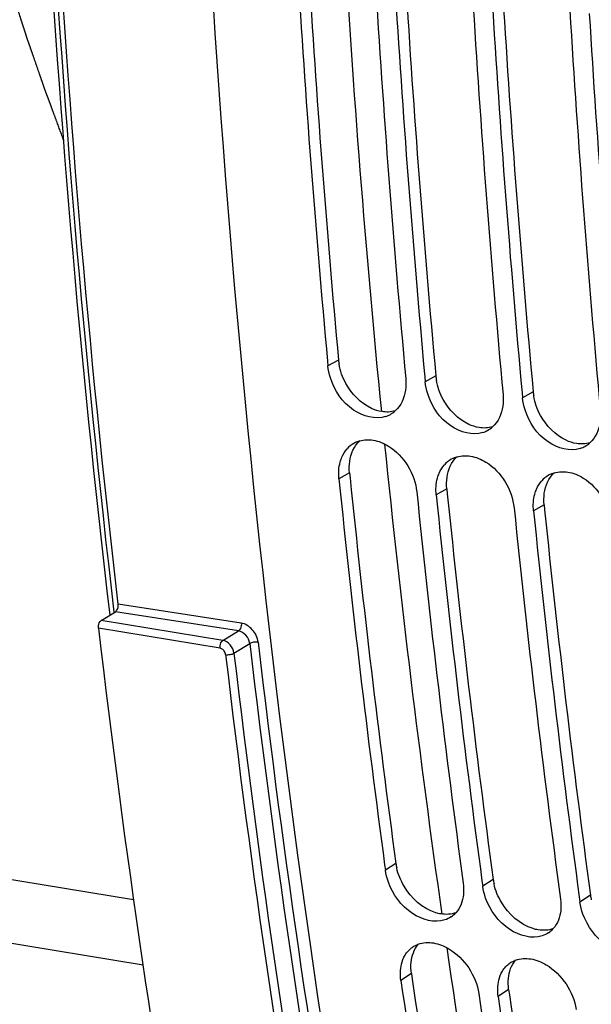
# Model space of a CAD drawing. Units: millimetres. Extents: x 0 to 594, y 0 to 420.
# Drawn here: x 279 to 284, y 42 to 50 of the extents above; entities that cross this region are included whole.
import ezdxf

# ---------------------------------------------------------------- set-up
doc = ezdxf.new("R2010")
doc.units = ezdxf.units.MM
doc.header["$LTSCALE"] = 32.67
doc.linetypes.add('CENTER', pattern=[0.6, 0.375, -0.075, 0.075, -0.075])
doc.layers.get('0').update_dxf_attribs({"linetype": 'CONTINUOUS'})
doc.layers.add('AXES', color=7, linetype='CONTINUOUS')
doc.layers.add('SOLIDES', color=7, linetype='CONTINUOUS')

msp = doc.modelspace()

# ---------------------------------------------------------------- linework, layer by layer
at = {"color": 7, "linetype": 'CONTINUOUS'}
for p, q in [((281.332847, 47.491543), (281.336528, 47.451724)), ((282.138817, 47.359365), (282.142497, 47.319545)), ((282.944787, 47.227187), (282.948467, 47.187367)), ((281.80639, 43.319478), (281.812438, 43.274856)), ((282.61236, 43.187299), (282.618408, 43.142678)), ((283.41833, 43.055121), (283.424378, 43.0105))]:
    msp.add_line(p, q, dxfattribs=at)
at = {"color": 9, "linetype": 'CONTINUOUS'}
for p, q in [((281.42436, 47.499881), (281.336528, 47.451724)), ((282.23033, 47.367703), (282.142497, 47.319545)), ((283.0363, 47.235525), (282.948467, 47.187367)), ((281.515336, 46.565049), (281.427699, 46.514888)), ((282.321306, 46.43287), (282.233669, 46.38271)), ((283.127276, 46.300692), (283.039638, 46.250532)), ((281.899253, 43.331945), (281.812438, 43.274856)), ((282.705223, 43.199767), (282.618408, 43.142678)), ((283.511193, 43.067589), (283.424378, 43.0105)), ((282.027566, 42.420066), (281.941026, 42.361024)), ((282.833536, 42.287888), (282.746996, 42.228846))]:
    msp.add_line(p, q, dxfattribs=at)
at = {"color": 3, "linetype": 'CONTINUOUS'}
for p, q in [((281.515336, 46.565049), (281.519493, 46.524394)), ((282.321306, 46.43287), (282.325463, 46.392216)), ((283.127276, 46.300692), (283.131432, 46.260038)), ((282.027566, 42.420066), (282.03418, 42.374737)), ((282.833536, 42.287888), (282.84015, 42.242559))]:
    msp.add_line(p, q, dxfattribs=at)
at = {"color": 7, "linetype": 'CONTINUOUS'}
for centre, radius, start, end in [((384.572303, 57.002035), 103.676587, 183.44861991, 185.26327309), ((385.191682, 56.894489), 103.651128, 183.44846926, 185.28567325), ((385.378273, 56.869857), 103.676587, 183.44861991, 185.26327309), ((385.997652, 56.762311), 103.651128, 183.44846926, 185.28567326), ((386.184243, 56.737679), 103.676587, 183.44861991, 185.26327309), ((386.803622, 56.630133), 103.651128, 183.44846926, 185.28567325), ((386.990212, 56.605501), 103.676587, 183.44861991, 185.26327309), ((281.742795, 47.248739), 0.228102, 288.3688319, 299.0696474), ((281.7453, 47.244118), 0.222847, 299.0840616, 311.9423702), ((282.548765, 47.116561), 0.228102, 288.3688319, 299.0696474), ((282.551269, 47.11194), 0.222847, 299.0840616, 311.9423702), ((281.662287, 46.615438), 0.223301, 119.4904607, 138.2956811), ((281.664303, 46.61098), 0.228174, 106.3755218, 119.3801146), ((283.357239, 46.979761), 0.222847, 299.0840616, 311.9423702), ((283.354735, 46.984382), 0.228102, 288.3688319, 299.0696474), ((282.468256, 46.48326), 0.223301, 119.4904607, 138.2956811), ((282.470273, 46.478802), 0.228174, 106.3755218, 119.3801146), ((283.276242, 46.346624), 0.228174, 106.3755218, 119.3801146), ((379.032336, 56.461976), 98.110192, 185.81904002, 187.69828417), ((283.274226, 46.351081), 0.223301, 119.4904607, 138.2956811), ((379.645349, 56.35264), 98.078228, 185.81883292, 187.72499487), ((379.838306, 56.329798), 98.110192, 185.81904002, 187.69828417), ((380.451319, 56.220462), 98.078228, 185.81883292, 187.72499487), ((380.644275, 56.19762), 98.110192, 185.81904002, 187.69828417), ((282.242794, 43.060638), 0.205991, 303.6325608, 318.3688286), ((283.048763, 42.92846), 0.205991, 303.6325608, 318.3688286), ((373.079288, 55.623973), 92.098255, 188.27987894, 190.2365401), ((373.686236, 55.512278), 92.059965, 188.27960358, 190.26796769), ((373.885258, 55.491795), 92.098255, 188.27987894, 190.2365401)]:
    msp.add_arc(centre, radius, start, end, dxfattribs=at)
at = {"color": 3, "linetype": 'CONTINUOUS'}
for centre, radius, start, end in [((384.392597, 57.026215), 103.407973, 183.46790139, 185.28579902), ((385.198567, 56.894037), 103.407973, 183.46790139, 185.28579902), ((386.004536, 56.761859), 103.407973, 183.46790139, 185.28579902), ((281.865255, 47.540965), 0.442805, 185.3236028, 189.6880651), ((282.671225, 47.408787), 0.442805, 185.3236028, 189.6880651), ((283.477194, 47.276608), 0.442805, 185.3236028, 189.6880651), ((378.852106, 56.483861), 97.840833, 185.8424025, 187.72517215), ((379.658076, 56.351683), 97.840833, 185.8424025, 187.72517215), ((380.464045, 56.219505), 97.840833, 185.8424025, 187.72517215), ((282.331956, 43.391068), 0.436723, 187.7804522, 192.8467808), ((283.137926, 43.258889), 0.436723, 187.7804522, 192.8467808), ((283.943896, 43.126711), 0.436723, 187.7804522, 192.8467808), ((372.899888, 55.643073), 91.829329, 188.30769452, 190.26820808), ((373.705858, 55.510895), 91.829329, 188.30769452, 190.26820808)]:
    msp.add_arc(centre, radius, start, end, dxfattribs=at)
at = {"color": 7, "linetype": 'CONTINUOUS'}
for points, knots in [([(280.162258, 57.102615), (280.167945, 55.352907), (280.348516, 48.577877), (281.170711, 41.812402), (282.207269, 36.892648)], [0, 0, 0, 0, 0.25816617, 1, 1, 1, 1]), ([(281.814678, 47.032259), (281.728833, 47.003699), (281.505429, 47.068152), (281.390254, 47.247431), (281.357222, 47.351482)], [0, 0, 0, 0, 0.4531711, 1, 1, 1, 1]), ([(282.620647, 46.90008), (282.534803, 46.871521), (282.311399, 46.935974), (282.196224, 47.115253), (282.163192, 47.219304)], [0, 0, 0, 0, 0.4531711, 1, 1, 1, 1]), ([(283.426617, 46.767902), (283.340773, 46.739342), (283.117368, 46.803796), (283.002194, 46.983075), (282.969161, 47.087126)], [0, 0, 0, 0, 0.4531711, 1, 1, 1, 1]), ([(281.712615, 46.836188), (281.757124, 46.828889), (281.939312, 46.753442), (282.057439, 46.556504), (282.072475, 46.409145)], [0, 0, 0, 0, 0.23342175, 1, 1, 1, 1]), ([(281.438135, 46.653987), (281.440042, 46.660974), (281.444274, 46.674692), (281.449441, 46.688088), (281.452237, 46.694617)], [0, 0, 0, 0, 0.50488857, 1, 1, 1, 1]), ([(282.518585, 46.70401), (282.563093, 46.69671), (282.745282, 46.621264), (282.863408, 46.424326), (282.878444, 46.276967)], [0, 0, 0, 0, 0.23342175, 1, 1, 1, 1]), ([(282.244104, 46.521809), (282.246012, 46.528796), (282.250244, 46.542514), (282.255411, 46.55591), (282.258206, 46.562438)], [0, 0, 0, 0, 0.50488857, 1, 1, 1, 1]), ([(283.324554, 46.571832), (283.369063, 46.564532), (283.551252, 46.489086), (283.669378, 46.292148), (283.684414, 46.144789)], [0, 0, 0, 0, 0.23342175, 1, 1, 1, 1]), ([(283.050074, 46.389631), (283.051981, 46.396618), (283.056213, 46.410336), (283.061381, 46.423732), (283.064176, 46.43026)], [0, 0, 0, 0, 0.50488857, 1, 1, 1, 1]), ([(282.304414, 42.863784), (282.218314, 42.835634), (281.996429, 42.901181), (281.874549, 43.074084), (281.837057, 43.176985)], [0, 0, 0, 0, 0.45269018, 1, 1, 1, 1]), ([(283.110383, 42.731606), (283.024284, 42.703455), (282.802398, 42.769003), (282.680519, 42.941906), (282.643026, 43.044807)], [0, 0, 0, 0, 0.45269018, 1, 1, 1, 1]), ([(283.916353, 42.599428), (283.830254, 42.571277), (283.608368, 42.636825), (283.486488, 42.809728), (283.448996, 42.912629)], [0, 0, 0, 0, 0.45269018, 1, 1, 1, 1]), ([(282.038524, 42.639113), (282.045684, 42.643939), (282.060684, 42.652738), (282.076643, 42.659639), (282.084822, 42.662617)], [0, 0, 0, 0, 0.49797345, 1, 1, 1, 1]), ([(282.210988, 42.673021), (282.255767, 42.665677), (282.438226, 42.591586), (282.564437, 42.401941), (282.585802, 42.255281)], [0, 0, 0, 0, 0.23440567, 1, 1, 1, 1]), ([(282.844493, 42.506934), (282.851653, 42.511761), (282.866653, 42.52056), (282.882612, 42.527461), (282.890792, 42.530439)], [0, 0, 0, 0, 0.49797345, 1, 1, 1, 1]), ([(283.016957, 42.540842), (283.061737, 42.533499), (283.244196, 42.459408), (283.370407, 42.269763), (283.391772, 42.123103)], [0, 0, 0, 0, 0.23440567, 1, 1, 1, 1])]:
    msp.add_open_spline(points, degree=3, knots=knots, dxfattribs=at)
for points in [[(281.357222, 47.351482), (281.346898, 47.384001), (281.339674, 47.417751), (281.336528, 47.451724)], [(281.981303, 47.345981), (281.98427, 47.313955), (281.983649, 47.281337), (281.978935, 47.249522)], [(282.163192, 47.219304), (282.152868, 47.251823), (282.145644, 47.285572), (282.142497, 47.319545)], [(281.978935, 47.249522), (281.969606, 47.186553), (281.941592, 47.120909), (281.894247, 47.07836)], [(282.787273, 47.213803), (282.79024, 47.181777), (282.789619, 47.149159), (282.784905, 47.117343)], [(282.969161, 47.087126), (282.958838, 47.119645), (282.951614, 47.153394), (282.948467, 47.187367)], [(282.784905, 47.117343), (282.775575, 47.054375), (282.747562, 46.988731), (282.700216, 46.946182)], [(283.590875, 46.985165), (283.581545, 46.922197), (283.553532, 46.856553), (283.506186, 46.814004)], [(281.599973, 46.829898), (281.636043, 46.840535), (281.675505, 46.842274), (281.712615, 46.836188)], [(281.452237, 46.694617), (281.462969, 46.719683), (281.477455, 46.743619), (281.495573, 46.763997)], [(281.427699, 46.514888), (281.422979, 46.561145), (281.42589, 46.609132), (281.438135, 46.653987)], [(282.405943, 46.69772), (282.442013, 46.708357), (282.481475, 46.710096), (282.518585, 46.70401)], [(282.258206, 46.562438), (282.268939, 46.587505), (282.283425, 46.611441), (282.301542, 46.631819)], [(283.211913, 46.565542), (283.247983, 46.576179), (283.287444, 46.577918), (283.324554, 46.571832)], [(282.233669, 46.38271), (282.228949, 46.428966), (282.231859, 46.476954), (282.244104, 46.521809)], [(283.064176, 46.43026), (283.074908, 46.455327), (283.089395, 46.479263), (283.107512, 46.499641)], [(283.039638, 46.250532), (283.034918, 46.296788), (283.037829, 46.344776), (283.050074, 46.389631)], [(281.837057, 43.176985), (281.82554, 43.208592), (281.816965, 43.241522), (281.812438, 43.274856)], [(282.457214, 43.169114), (282.461435, 43.138032), (282.462181, 43.106206), (282.45877, 43.075025)], [(282.643026, 43.044807), (282.63151, 43.076414), (282.622934, 43.109344), (282.618408, 43.142678)], [(282.45877, 43.075025), (282.452845, 43.020863), (282.432955, 42.964514), (282.396759, 42.923791)], [(283.263184, 43.036936), (283.267404, 43.005854), (283.268151, 42.974028), (283.26474, 42.942846)], [(283.448996, 42.912629), (283.43748, 42.944236), (283.428904, 42.977166), (283.424378, 43.0105)], [(282.356885, 42.889128), (282.340716, 42.878364), (282.322876, 42.86982), (282.304414, 42.863784)], [(283.26474, 42.942846), (283.258814, 42.888685), (283.238925, 42.832336), (283.202729, 42.791613)], [(283.162855, 42.75695), (283.146686, 42.746186), (283.128845, 42.737642), (283.110383, 42.731606)], [(281.975877, 42.572396), (281.991515, 42.598589), (282.013228, 42.622061), (282.038524, 42.639113)], [(282.084822, 42.662617), (282.124474, 42.677054), (282.169346, 42.67985), (282.210988, 42.673021)], [(281.945738, 42.496546), (281.952006, 42.52302), (281.96193, 42.549036), (281.975877, 42.572396)], [(281.941026, 42.361024), (281.93451, 42.405753), (281.935322, 42.452561), (281.945738, 42.496546)], [(282.781847, 42.440217), (282.797485, 42.466411), (282.819198, 42.489883), (282.844493, 42.506934)], [(282.890792, 42.530439), (282.930443, 42.544876), (282.975316, 42.547672), (283.016957, 42.540842)], [(282.751707, 42.364367), (282.757976, 42.390842), (282.7679, 42.416858), (282.781847, 42.440217)], [(282.746996, 42.228846), (282.74048, 42.273575), (282.741292, 42.320382), (282.751707, 42.364367)]]:
    msp.add_open_spline(points, degree=3, dxfattribs=at)
at = {"color": 3, "linetype": 'CONTINUOUS'}
for points in [[(281.485205, 47.305745), (281.458104, 47.355634), (281.43829, 47.410477), (281.428765, 47.466448)], [(281.697333, 47.099356), (281.607912, 47.141028), (281.532298, 47.219055), (281.485205, 47.305745)], [(282.291175, 47.173567), (282.264073, 47.223456), (282.24426, 47.278299), (282.234735, 47.33427)], [(282.503303, 46.967178), (282.413881, 47.00885), (282.338267, 47.086877), (282.291175, 47.173567)], [(283.097145, 47.041388), (283.070043, 47.091278), (283.05023, 47.146121), (283.040705, 47.202091)], [(281.782137, 47.072516), (281.752878, 47.077315), (281.724208, 47.086832), (281.697333, 47.099356)], [(281.89394, 47.078517), (281.858094, 47.068126), (281.818966, 47.066476), (281.782137, 47.072516)], [(283.309273, 46.835), (283.219851, 46.876671), (283.144237, 46.954699), (283.097145, 47.041388)], [(282.588107, 46.940338), (282.558848, 46.945137), (282.530178, 46.954654), (282.503303, 46.967178)], [(282.69991, 46.946339), (282.664064, 46.935948), (282.624936, 46.934298), (282.588107, 46.940338)], [(281.516936, 46.660756), (281.525754, 46.72296), (281.553147, 46.787862), (281.599636, 46.830122)], [(283.394076, 46.80816), (283.364817, 46.812959), (283.336147, 46.822475), (283.309273, 46.835)], [(283.505879, 46.81416), (283.470034, 46.80377), (283.430906, 46.80212), (283.394076, 46.80816)], [(281.515336, 46.565049), (281.512097, 46.596791), (281.512457, 46.629165), (281.516936, 46.660756)], [(282.322906, 46.528578), (282.331724, 46.590782), (282.359117, 46.655684), (282.405605, 46.697944)], [(283.128875, 46.3964), (283.137693, 46.458604), (283.165087, 46.523506), (283.211575, 46.565766)], [(282.321306, 46.43287), (282.318067, 46.464613), (282.318427, 46.496987), (282.322906, 46.528578)], [(283.127276, 46.300692), (283.124037, 46.332434), (283.124397, 46.364809), (283.128875, 46.3964)], [(281.967561, 43.142325), (281.93973, 43.189221), (281.918248, 43.240788), (281.906165, 43.293964)], [(282.22976, 42.923716), (282.121083, 42.95745), (282.025636, 43.044468), (281.967561, 43.142325)], [(282.773531, 43.010147), (282.7457, 43.057043), (282.724218, 43.108609), (282.712134, 43.161786)], [(283.035729, 42.791538), (282.927053, 42.825272), (282.831606, 42.91229), (282.773531, 43.010147)], [(282.39682, 42.923535), (282.357491, 42.909541), (282.313171, 42.906905), (282.271977, 42.91366)], [(283.20279, 42.791357), (283.163461, 42.777363), (283.119141, 42.774726), (283.077947, 42.781482)], [(282.025264, 42.513333), (282.030733, 42.566513), (282.049927, 42.621853), (282.085052, 42.662155)], [(282.027566, 42.420066), (282.023083, 42.45084), (282.022082, 42.482398), (282.025264, 42.513333)], [(282.831233, 42.381155), (282.836702, 42.434335), (282.855897, 42.489674), (282.891022, 42.529977)], [(282.833536, 42.287888), (282.829053, 42.318662), (282.828052, 42.35022), (282.831233, 42.381155)]]:
    msp.add_open_spline(points, degree=3, dxfattribs=at)
for points in [[(282.271977, 42.91366), (282.264917, 42.914818), (282.250717, 42.917696), (282.236751, 42.921546), (282.22976, 42.923716)], [(283.077947, 42.781482), (283.070887, 42.78264), (283.056686, 42.785518), (283.042721, 42.789368), (283.035729, 42.791538)]]:
    msp.add_open_spline(points, degree=3, knots=[0, 0, 0, 0, 0.49424911, 1, 1, 1, 1], dxfattribs=at)
at = {"layer": 'AXES', "color": 2, "linetype": 'CENTER'}
msp.add_open_spline([(279.148228, 49.319743), (279.128884, 49.371943), (279.099869, 49.450242), (279.066017, 49.541592), (279.046674, 49.593791), (279.032166, 49.632941), (279.017657, 49.672089), (279.006781, 49.701457), (278.999521, 49.721025), (278.996509, 49.729193), (278.99407, 49.735693), (278.991739, 49.742321), (278.987711, 49.753979), (278.98193, 49.770603), (278.972694, 49.797219), (278.961145, 49.830482), (278.94267, 49.883707), (278.919575, 49.950237), (278.89648, 50.016768), (278.878003, 50.069992), (278.866457, 50.103258), (278.857216, 50.129867), (278.85145, 50.146508), (278.847395, 50.158136), (278.845107, 50.164813), (278.842929, 50.171615), (278.840169, 50.180074), (278.833575, 50.200412), (278.823672, 50.230904), (278.810476, 50.271569), (278.797277, 50.312231), (278.77968, 50.366449), (278.762082, 50.420666), (278.744485, 50.474883), (278.733486, 50.508768), (278.724688, 50.535877), (278.718088, 50.556208), (278.712592, 50.573154), (278.708736, 50.585008), (278.706546, 50.591795), (278.704866, 50.596845), (278.70333, 50.602051), (278.701232, 50.608938), (278.697583, 50.621014), (278.692358, 50.638254), (278.686094, 50.658946), (278.677739, 50.686535), (278.667297, 50.721021), (278.654765, 50.762404), (278.642234, 50.803787), (278.629703, 50.845171), (278.617171, 50.886554), (278.606728, 50.92104), (278.598374, 50.948629), (278.592109, 50.96932), (278.586887, 50.986563), (278.58271, 51.000358), (278.579577, 51.010703), (278.576967, 51.019325), (278.574878, 51.026222), (278.573573, 51.030534), (278.572529, 51.033979), (278.571875, 51.036144), (278.57142, 51.037636), (278.571155, 51.038525), (278.57087, 51.039556), (278.570521, 51.040797), (278.569676, 51.043813), (278.568412, 51.048321), (278.566725, 51.054341), (278.565038, 51.060359), (278.562788, 51.068383), (278.558852, 51.082426), (278.553229, 51.102486), (278.546481, 51.126559), (278.539734, 51.150632), (278.532986, 51.174704), (278.523989, 51.206801), (278.512743, 51.246923), (278.499247, 51.295068), (278.485752, 51.343213), (278.472257, 51.391359), (278.46101, 51.43148), (278.452013, 51.463577), (278.445266, 51.48765), (278.439643, 51.50771), (278.435144, 51.523759), (278.432333, 51.533788), (278.430082, 51.541816), (278.428682, 51.546822), (278.427688, 51.550349), (278.427141, 51.552329), (278.426674, 51.554174), (278.426062, 51.556527), (278.424617, 51.562135), (278.42244, 51.570564), (278.419543, 51.581793), (278.416644, 51.593024), (278.412779, 51.607999), (278.406016, 51.634205), (278.396354, 51.671642), (278.384759, 51.716566), (278.373165, 51.76149), (278.361571, 51.806414), (278.346112, 51.866313), (278.326788, 51.941187), (278.311329, 52.001086), (278.3036, 52.031036)], degree=3, knots=[0, 0, 0, 0, 0.0625, 0.09375, 0.109375, 0.125, 0.140625, 0.15625, 0.16015625, 0.1640625, 0.16601562, 0.16796875, 0.171875, 0.1796875, 0.1875, 0.203125, 0.21875, 0.25, 0.28125, 0.296875, 0.3125, 0.3203125, 0.328125, 0.33203125, 0.33398438, 0.3359375, 0.33984375, 0.34375, 0.359375, 0.375, 0.390625, 0.40625, 0.4375, 0.453125, 0.46875, 0.4765625, 0.484375, 0.4921875, 0.49609375, 0.49804688, 0.5, 0.50195312, 0.50390625, 0.5078125, 0.515625, 0.5234375, 0.53125, 0.546875, 0.5625, 0.578125, 0.59375, 0.609375, 0.625, 0.6328125, 0.640625, 0.6484375, 0.65234375, 0.65625, 0.66015625, 0.66210938, 0.6640625, 0.66503906, 0.66601562, 0.66650391, 0.66674805, 0.66699219, 0.66748047, 0.66796875, 0.66992188, 0.671875, 0.67382812, 0.67578125, 0.6796875, 0.6875, 0.6953125, 0.703125, 0.7109375, 0.71875, 0.734375, 0.75, 0.765625, 0.78125, 0.796875, 0.8046875, 0.8125, 0.8203125, 0.82421875, 0.828125, 0.83007812, 0.83203125, 0.83300781, 0.83349609, 0.83398438, 0.83496094, 0.8359375, 0.83984375, 0.84375, 0.84765625, 0.8515625, 0.859375, 0.875, 0.890625, 0.90625, 0.921875, 0.9375, 0.96875, 1, 1, 1, 1], dxfattribs=at)
at = {"layer": 'SOLIDES', "color": 7, "linetype": 'CONTINUOUS'}
for p, q in [((279.459523, 45.343372), (279.575908, 45.414457)), ((279.727621, 43.029252), (278.168365, 43.284968))]:
    msp.add_line(p, q, dxfattribs=at)
at = {"layer": 'SOLIDES', "color": 9, "linetype": 'CONTINUOUS'}
for p, q in [((279.567357, 45.409234), (279.566881, 45.413288)), ((280.596069, 45.256989), (279.575908, 45.414457)), ((280.61904, 45.321106), (279.599592, 45.478463)), ((280.467011, 45.178145), (279.459523, 45.343372)), ((280.443312, 45.114079), (279.43585, 45.279301)), ((280.467011, 45.178145), (280.596069, 45.256989)), ((280.558454, 45.072419), (280.68906, 45.15219)), ((279.805437, 42.490643), (278.165878, 42.759528))]:
    msp.add_line(p, q, dxfattribs=at)
for centre, radius, start, end in [((383.195788, 57.075377), 101.908621, 183.37935217, 185.63275634), ((377.575895, 56.492561), 96.258574, 185.77672999, 188.11021804), ((373.457234, 56.053782), 93.406524, 186.70233733, 190.03280111), ((373.459654, 56.057337), 93.339808, 186.70233662, 190.03280078), ((373.620722, 56.005197), 93.772473, 186.70215527, 190.03298213), ((373.623871, 56.008642), 93.705777, 186.7021553, 190.03298214), ((371.554969, 55.602256), 90.172159, 188.26919593, 190.69764566)]:
    msp.add_arc(centre, radius, start, end, dxfattribs=at)
at = {"layer": 'SOLIDES', "color": 7, "linetype": 'CONTINUOUS'}
msp.add_arc((372.560696, 56.175886), 93.760185, 186.67385994, 190.06127747, dxfattribs=at)
for points, knots in [([(279.532892, 45.388184), (279.031054, 49.643129), (278.573436, 58.375093), (279.123439, 67.097478), (279.644682, 71.501777)], [0, 0, 0, 0, 0.49136424, 1, 1, 1, 1]), ([(279.599592, 45.478463), (279.105541, 49.712645), (278.657114, 58.399737), (279.205054, 67.076982), (279.722574, 71.458242)], [0, 0, 0, 0, 0.49142257, 1, 1, 1, 1]), ([(279.575908, 45.414457), (279.58014, 45.417041), (279.596635, 45.434358), (279.601726, 45.460176), (279.599592, 45.478463)], [0, 0, 0, 0, 0.21219182, 1, 1, 1, 1]), ([(279.43585, 45.279301), (279.435108, 45.285613), (279.435444, 45.308563), (279.445075, 45.334547), (279.459523, 45.343372)], [0, 0, 0, 0, 0.27292635, 1, 1, 1, 1])]:
    msp.add_open_spline(points, degree=3, knots=knots, dxfattribs=at)
at = {"layer": 'SOLIDES', "color": 9, "linetype": 'CONTINUOUS'}
for points, knots in [([(279.566881, 45.413288), (279.067772, 49.663403), (278.613803, 58.384771), (279.16424, 67.096371), (279.684953, 71.495173)], [0, 0, 0, 0, 0.49137693, 1, 1, 1, 1]), ([(280.61904, 45.321106), (280.619776, 45.314795), (280.619473, 45.291949), (280.610319, 45.265967), (280.596067, 45.256989)], [0, 0, 0, 0, 0.27388631, 1, 1, 1, 1]), ([(280.68906, 45.15219), (280.686077, 45.177336), (280.664131, 45.224376), (280.619449, 45.253491), (280.596069, 45.256989)], [0, 0, 0, 0, 0.51718086, 1, 1, 1, 1]), ([(280.75774, 45.163532), (280.753284, 45.201249), (280.720615, 45.271708), (280.653976, 45.315715), (280.61904, 45.321106)], [0, 0, 0, 0, 0.51792956, 1, 1, 1, 1]), ([(280.443312, 45.114079), (280.44257, 45.12039), (280.442906, 45.14334), (280.452537, 45.169324), (280.466985, 45.178149)], [0, 0, 0, 0, 0.27292635, 1, 1, 1, 1]), ([(280.558454, 45.072419), (280.555494, 45.097583), (280.534065, 45.144459), (280.490148, 45.174347), (280.467011, 45.178145)], [0, 0, 0, 0, 0.51937666, 1, 1, 1, 1]), ([(280.75774, 45.163532), (280.745636, 45.1654), (280.721937, 45.164194), (280.698625, 45.158056), (280.68906, 45.15219)], [0, 0, 0, 0, 0.52189567, 1, 1, 1, 1]), ([(280.489066, 45.061191), (280.488326, 45.067454), (280.481763, 45.090611), (280.460877, 45.111201), (280.443312, 45.114079)], [0, 0, 0, 0, 0.26164867, 1, 1, 1, 1]), ([(280.489066, 45.061191), (280.501244, 45.059194), (280.525199, 45.060343), (280.548768, 45.06648), (280.558454, 45.072419)], [0, 0, 0, 0, 0.52061345, 1, 1, 1, 1])]:
    msp.add_open_spline(points, degree=3, knots=knots, dxfattribs=at)

doc.saveas('drawing.dxf')
